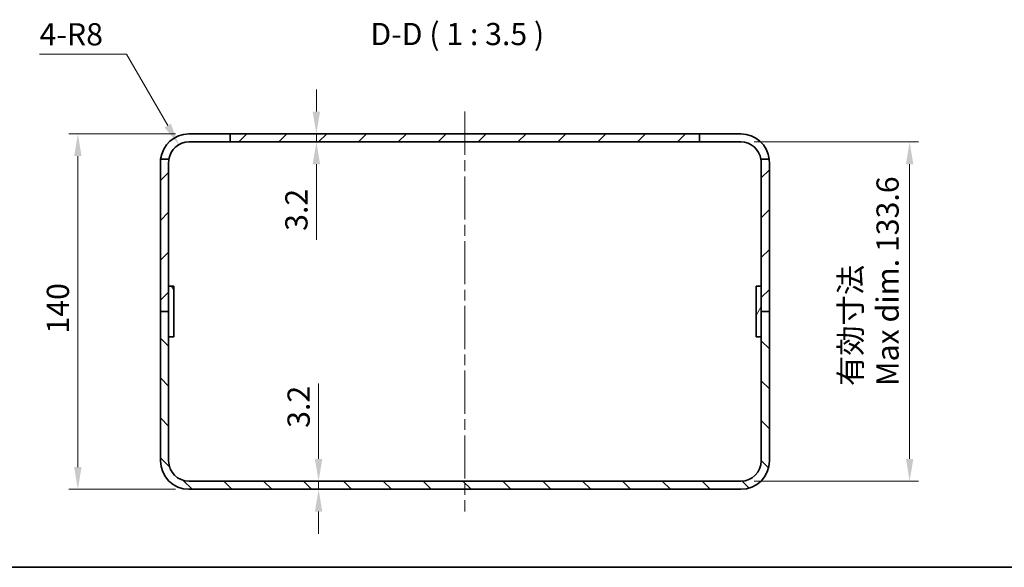
# Model space of a CAD drawing. Units: millimetres. Extents: x 43 to 4961, y 24 to 1008.
# Drawn here: x 2915 to 3303, y 24 to 240 of the extents above; entities that cross this region are included whole.
import ezdxf

# ---------------------------------------------------------------- set-up
doc = ezdxf.new("R2010")
doc.units = ezdxf.units.MM
doc.header["$LTSCALE"] = 3
doc.linetypes.add('CHAIN', pattern=[0.3543, 0.2362, -0.0295, 0.0591, -0.0295])
for name, color, linetype, lineweight in [('Border (ISO)', 7, 'Continuous', 35), ('Centerline (ISO)', 131, 'Continuous', 18), ('Dimension (ISO)', 7, 'Continuous', 18), ('Dimension (ISO) @ 1', 7, 'Continuous', 18), ('Hatch (ISO)', 1, 'Continuous', 18), ('Symbol (ISO) @ 1', 7, 'Continuous', 18), ('Visible (ISO)', 7, 'Continuous', 35)]:
    doc.layers.add(name, color=color, linetype=linetype, lineweight=lineweight)
doc.styles.add('Note Text (TK)', font='txt')
doc.dimstyles.new('Default - Method 1b (TK)', dxfattribs={"dimscale": 3, "dimtxt": 2.5, "dimasz": 2.5, "dimexe": 1, "dimexo": 1.5, "dimgap": 1, "dimtad": 1, "dimtoh": 1, "dimrnd": 1e-08, "dimdsep": 46, "dimtxsty": 'Note Text (TK)', "dimcen": 0.09, "dimdle": 5, "dimclrd": 100, "dimclre": 100, "dimclrt": 7, "dimadec": 1, "dimazin": 1, "dimtfac": 1, "dimtmove": 0, "dimatfit": 3, "dimfxl": 1, "dimtolj": 1, "dimlwd": -1, "dimlwe": -1, "dimarcsym": 0})

# ---------------------------------------------------------------- blocks, each defined once
blk = doc.blocks.new('図面枠 tk図枠')
at = {"layer": 'Border (ISO)'}
blk.add_line((14.5, 8), (405.5, 8), dxfattribs=at)
blk = doc.blocks.new('*D66')
at = {"layer": 'Defpoints', "color": 0}
for p in [(2981.51, 194.71), (2937.73, 54.71), (2981.51, 54.71)]:
    blk.add_point(p, dxfattribs=at)
at = {"layer": 'Dimension (ISO)', "color": 100}
for p, q in [((2976.26, 194.71), (2934.23, 194.71)), ((2937.73, 185.96), (2937.73, 63.46)), ((2976.26, 54.71), (2934.23, 54.71))]:
    blk.add_line(p, q, dxfattribs=at)
for points in [[(2936.27, 185.96), (2939.19, 185.96), (2937.73, 194.71)], [(2936.27, 63.46), (2939.19, 63.46), (2937.73, 54.71)]]:
    blk.add_solid(points, dxfattribs=at)
at = {"layer": 'Dimension (ISO)', "color": 7, "insert": (2929.86, 116.05), "char_height": 8.75, "attachment_point": 4, "rotation": 90, "style": 'Note Text (TK)'}
blk.add_mtext('\\A1;140', dxfattribs=at)
blk = doc.blocks.new('*D67')
at = {"layer": 'Defpoints', "color": 0}
for p in [(3199.11, 191.51), (3199.11, 57.91), (3265.61, 57.91)]:
    blk.add_point(p, dxfattribs=at)
at = {"layer": 'Dimension (ISO)', "color": 100}
for p, q in [((3204.36, 191.51), (3269.11, 191.51)), ((3265.61, 182.76), (3265.61, 66.66)), ((3204.36, 57.91), (3269.11, 57.91))]:
    blk.add_line(p, q, dxfattribs=at)
for points in [[(3264.16, 182.76), (3267.07, 182.76), (3265.61, 191.51)], [(3264.16, 66.66), (3267.07, 66.66), (3265.61, 57.91)]]:
    blk.add_solid(points, dxfattribs=at)
at = {"layer": 'Dimension (ISO)', "color": 7, "insert": (3249.63, 95.38), "char_height": 8.75, "attachment_point": 4, "rotation": 90, "style": 'Note Text (TK)'}
blk.add_mtext('\\A1;有効寸法\\PMax dim. 133.6', dxfattribs=at)
blk = doc.blocks.new('*D68')
at = {"layer": 'Defpoints', "color": 0}
for p in [(2977.51, 190.43), (2981.51, 183.51)]:
    blk.add_point(p, dxfattribs=at)
at = {"layer": 'Dimension (ISO)', "color": 100}
for p, q in [((2922.66, 226.05), (2956.95, 226.05)), ((2956.95, 226.05), (2973.14, 198.01))]:
    blk.add_line(p, q, dxfattribs=at)
blk.add_arc((2981.51, 183.51), 8, 94.9331, 133.7727, dxfattribs=at)
blk.add_solid([(2974.4, 198.74), (2971.88, 197.28), (2977.51, 190.43)], dxfattribs=at)
at = {"layer": 'Dimension (ISO)', "color": 7, "insert": (2922.66, 233.93), "char_height": 8.75, "attachment_point": 4, "style": 'Note Text (TK)'}
blk.add_mtext('\\A1;4-R8', dxfattribs=at)
blk = doc.blocks.new('*D80')
at = {"layer": 'Defpoints', "color": 0}
for p in [(3031.76, 194.71), (3032.82, 194.71), (3032.82, 191.51)]:
    blk.add_point(p, dxfattribs=at)
at = {"layer": 'Dimension (ISO)', "color": 100}
for p, q in [((3031.76, 203.46), (3031.76, 212.21)), ((3031.76, 194.71), (3031.76, 191.51)), ((3031.76, 182.76), (3031.76, 152.99))]:
    blk.add_line(p, q, dxfattribs=at)
for points in [[(3030.3, 203.46), (3033.22, 203.46), (3031.76, 194.71)], [(3030.3, 182.76), (3033.22, 182.76), (3031.76, 191.51)]]:
    blk.add_solid(points, dxfattribs=at)
at = {"layer": 'Dimension (ISO)', "color": 7, "insert": (3023.89, 156.49), "char_height": 8.75, "attachment_point": 4, "rotation": 90, "style": 'Note Text (TK)'}
blk.add_mtext('\\A1;3.2', dxfattribs=at)
blk = doc.blocks.new('*D81')
at = {"layer": 'Defpoints', "color": 0}
for p in [(3024.09, 57.91), (3024.09, 54.71), (3032.63, 54.71)]:
    blk.add_point(p, dxfattribs=at)
at = {"layer": 'Dimension (ISO)', "color": 100}
for p, q in [((3032.63, 66.66), (3032.63, 96.43)), ((3032.63, 54.71), (3032.63, 57.91)), ((3032.63, 45.96), (3032.63, 37.21))]:
    blk.add_line(p, q, dxfattribs=at)
for points in [[(3031.17, 66.66), (3034.09, 66.66), (3032.63, 57.91)], [(3031.17, 45.96), (3034.09, 45.96), (3032.63, 54.71)]]:
    blk.add_solid(points, dxfattribs=at)
at = {"layer": 'Dimension (ISO)', "color": 7, "insert": (3024.76, 78.91), "char_height": 8.75, "attachment_point": 4, "rotation": 90, "style": 'Note Text (TK)'}
blk.add_mtext('\\A1;3.2', dxfattribs=at)

msp = doc.modelspace()

# ---------------------------------------------------------------- hatches: boundary and pattern name
at = {"layer": 'Hatch (ISO)'}
h = msp.add_hatch(dxfattribs=at)
h.set_pattern_fill('ANSI31', color=256, scale=88.9, style=0)
h.set_pattern_definition([(45, (2554.25, -4), (-7.85772, 7.85772), [])])
edge = h.paths.add_edge_path()
edge.add_line((2970.314, 183.505), (2970.314, 124.705))
edge.add_line((2970.314, 124.705), (2973.514, 124.705))
edge.add_line((2973.514, 124.705), (2973.514, 134.705))
edge.add_line((2973.514, 134.705), (2973.514, 183.505))
edge.add_ellipse((2981.514, 183.505), major_axis=(-8, 0), ratio=1, start_angle=351.37307, end_angle=360, ccw=False)
edge.add_line((2973.604, 184.705), (2970.378, 184.705))
edge.add_ellipse((2981.514, 183.505), major_axis=(-11.136, 1.2), ratio=1, start_angle=0, end_angle=6.15064)
edge = h.paths.add_edge_path()
edge.add_ellipse((3199.114, 183.505), major_axis=(11.2, 0), ratio=1, start_angle=0, end_angle=6.15064)
edge.add_line((3210.25, 184.705), (3207.023, 184.705))
edge.add_ellipse((3199.114, 183.505), major_axis=(7.909, 1.2), ratio=1, start_angle=351.37307, end_angle=360, ccw=False)
edge.add_line((3207.114, 183.505), (3207.114, 134.705))
edge.add_line((3207.114, 134.705), (3207.114, 124.705))
edge.add_line((3207.114, 124.705), (3210.314, 124.705))
edge.add_line((3210.314, 124.705), (3210.314, 183.505))
h.paths.add_polyline_path([(3182.814, 194.705), (2997.814, 194.705), (2997.814, 191.505), (3182.814, 191.505)])
h = msp.add_hatch(dxfattribs=at)
h.set_pattern_fill('ANSI31', color=256, scale=88.9, angle=75.00018, style=0)
h.set_pattern_definition([(120.0002, (2554.25, -4), (-9.6237, -5.55628), [])])
h.paths.add_polyline_path([(2975.514, 114.705), (2975.514, 134.705), (2973.514, 134.705), (2973.514, 124.705), (2973.514, 114.705)])
h = msp.add_hatch(dxfattribs=at)
h.set_pattern_fill('ANSI31', color=256, scale=88.9, angle=14.99998, style=0)
h.set_pattern_definition([(60, (2554.25, -4), (-9.6237, 5.55625), [])])
h.paths.add_polyline_path([(3205.114, 134.705), (3205.114, 114.705), (3207.114, 114.705), (3207.114, 124.705), (3207.114, 134.705)])
h = msp.add_hatch(dxfattribs=at)
h.set_pattern_fill('ANSI31', color=256, scale=88.9, angle=90.00021, style=0)
h.set_pattern_definition([(135.0002, (2554.25, -4), (-7.8577, -7.85775), [])])
edge = h.paths.add_edge_path()
edge.add_ellipse((3199.114, 65.905), major_axis=(0, -11.2), ratio=1, start_angle=0, end_angle=90)
edge.add_line((3210.314, 65.905), (3210.314, 124.705))
edge.add_line((3210.314, 124.705), (3207.114, 124.705))
edge.add_line((3207.114, 124.705), (3207.114, 114.705))
edge.add_line((3207.114, 114.705), (3207.114, 65.905))
edge.add_ellipse((3199.114, 65.905), major_axis=(8, 0), ratio=1, start_angle=270, end_angle=360, ccw=False)
edge.add_line((3199.114, 57.905), (2981.514, 57.905))
edge.add_ellipse((2981.514, 65.905), major_axis=(0, -8), ratio=1, start_angle=270, end_angle=360, ccw=False)
edge.add_line((2973.514, 65.905), (2973.514, 114.705))
edge.add_line((2973.514, 114.705), (2973.514, 124.705))
edge.add_line((2973.514, 124.705), (2970.314, 124.705))
edge.add_line((2970.314, 124.705), (2970.314, 65.905))
edge.add_ellipse((2981.514, 65.905), major_axis=(-11.2, 0), ratio=1, start_angle=0, end_angle=90)
edge.add_line((2981.514, 54.705), (3199.114, 54.705))

# ---------------------------------------------------------------- linework, layer by layer
at = {"layer": 'Centerline (ISO)', "linetype": 'CHAIN', "ltscale": 23.990969}
msp.add_line((3090.314, 203.455), (3090.314, 45.955), dxfattribs=at)
at = {"layer": 'Visible (ISO)'}
for p, q in [((2981.514, 194.705), (2997.814, 194.705)), ((3182.814, 194.705), (2997.814, 194.705)), ((2997.814, 194.705), (2997.814, 191.505)), ((3182.814, 191.505), (3182.814, 194.705)), ((3182.814, 194.705), (3199.114, 194.705)), ((2997.814, 191.505), (2981.514, 191.505)), ((2997.814, 191.505), (3182.814, 191.505)), ((3199.114, 191.505), (3182.814, 191.505)), ((2970.314, 183.505), (2970.314, 124.705)), ((2973.604, 184.705), (2970.378, 184.705)), ((2973.514, 124.705), (2973.514, 183.505)), ((3210.25, 184.705), (3207.023, 184.705)), ((3207.114, 183.505), (3207.114, 124.705)), ((3210.314, 124.705), (3210.314, 183.505)), ((2975.514, 134.705), (2973.514, 134.705)), ((2973.514, 134.705), (2973.514, 114.705)), ((2975.514, 114.705), (2975.514, 134.705)), ((3205.114, 134.705), (3205.114, 114.705)), ((3207.114, 134.705), (3205.114, 134.705)), ((3207.114, 114.705), (3207.114, 134.705)), ((2970.314, 124.705), (2973.514, 124.705)), ((2973.514, 124.705), (2970.314, 124.705)), ((2970.314, 124.705), (2970.314, 65.905)), ((2973.514, 65.905), (2973.514, 124.705)), ((3207.114, 124.705), (3210.314, 124.705)), ((3210.314, 124.705), (3207.114, 124.705)), ((3207.114, 124.705), (3207.114, 65.905)), ((3210.314, 65.905), (3210.314, 124.705)), ((2973.514, 114.705), (2975.514, 114.705)), ((3205.114, 114.705), (3207.114, 114.705)), ((3199.114, 57.905), (2981.514, 57.905)), ((2981.514, 54.705), (3199.114, 54.705))]:
    msp.add_line(p, q, dxfattribs=at)
for centre, radius, start, end in [((2981.514, 183.505), 11.2, 90, 173.84936), ((3199.114, 183.505), 11.2, 6.15064, 90), ((2981.514, 183.505), 8, 90, 171.37307), ((3199.114, 183.505), 8, 8.62693, 90), ((2981.514, 183.505), 11.2, 173.84936, 180), ((2981.514, 183.505), 8, 171.37307, 180), ((3199.114, 183.505), 8, 0, 8.62693), ((3199.114, 183.505), 11.2, 0, 6.15064), ((2981.514, 65.905), 11.2, 180, 270), ((2981.514, 65.905), 8, 180, 270), ((3199.114, 65.905), 11.2, 270, 0), ((3199.114, 65.905), 8, 270, 0)]:
    msp.add_arc(centre, radius, start, end, dxfattribs=at)

# ---------------------------------------------------------------- block references
at = {"xscale": 3.5, "yscale": 3.5, "zscale": 3.5}
msp.add_blockref('図面枠 tk図枠', (2554.25, -4), dxfattribs=at)

# ---------------------------------------------------------------- texts
at = {"layer": 'Symbol (ISO) @ 1', "color": 7, "insert": (3053.042, 226.92), "char_height": 8.75, "attachment_point": 7, "style": 'Note Text (TK)'}
msp.add_mtext('D-D ( 1 : 3.5 )', dxfattribs=at)

# ---------------------------------------------------------------- dimensions: what is measured, and where the dimension line sits
at = {"layer": 'Dimension (ISO) @ 1', "color": 100}
dim = msp.add_radius_dim(center=(2981.514, 183.505), mpoint=(2977.514, 190.434), text='4-<>', dimstyle='Default - Method 1b (TK)', override={"dimscale": 1, "dimtxt": 8.75, "dimasz": 8.75, "dimexe": 3.5, "dimexo": 5.25, "dimgap": 3.5, "dimtih": 1, "dimdec": 2, "dimcen": 0, "dimtp": 0, "dimtm": 0, "dimtdec": 2, "dimtix": 0, "dimtofl": 0, "dimtmove": 0, "dimatfit": 3}, dxfattribs=at)
dim.commit()
dim.dimension.update_dxf_attribs({"geometry": '*D68', "text_midpoint": (2935.658, 226.051), "dimtype": 164})
for base, p1, p2, angle, override, picture, middle in [((3031.763, 194.705), (3032.816, 191.505), (3032.816, 194.705), 270, {"dimscale": 1, "dimtxt": 8.75, "dimasz": 8.75, "dimexe": 3.5, "dimexo": 5.25, "dimgap": 3.5, "dimtoh": 0, "dimcen": 0.315, "dimse1": 1, "dimse2": 1, "dimtix": 0, "dimtofl": 1, "dimtmove": 0, "dimatfit": 1}, '*D80', (3031.763, 163.495)), ((2937.732, 54.705), (2981.514, 194.705), (2981.514, 54.705), 90, {"dimscale": 1, "dimtxt": 8.75, "dimasz": 8.75, "dimexe": 3.5, "dimexo": 5.25, "dimgap": 3.5, "dimtoh": 0, "dimdec": 2, "dimcen": 0.315, "dimtp": 0, "dimtm": 0, "dimtdec": 2, "dimtix": 0, "dimtofl": 0, "dimtmove": 0, "dimatfit": 1}, '*D66', (2937.732, 124.705)), ((3032.632, 54.705), (3024.085, 57.905), (3024.085, 54.705), 90, {"dimscale": 1, "dimtxt": 8.75, "dimasz": 8.75, "dimexe": 3.5, "dimexo": 5.25, "dimgap": 3.5, "dimtoh": 0, "dimcen": 0.315, "dimse1": 1, "dimse2": 1, "dimtix": 0, "dimtofl": 1, "dimtmove": 0, "dimatfit": 1}, '*D81', (3032.632, 85.915))]:
    dim = msp.add_linear_dim(base=base, p1=p1, p2=p2, angle=angle, dimstyle='Default - Method 1b (TK)', override=override, dxfattribs=at)
    dim.commit()
    dim.dimension.update_dxf_attribs({"geometry": picture, "text_midpoint": middle, "dimtype": 160})
dim = msp.add_linear_dim(base=(3265.614, 57.905), p1=(3199.114, 191.505), p2=(3199.114, 57.905), angle=90, text='有効寸法\\PMax dim. <>', dimstyle='Default - Method 1b (TK)', override={"dimscale": 1, "dimtxt": 8.75, "dimasz": 8.75, "dimexe": 3.5, "dimexo": 5.25, "dimgap": 3.5, "dimtoh": 0, "dimdec": 2, "dimcen": 0.315, "dimtp": 0, "dimtm": 0, "dimtdec": 2, "dimtix": 0, "dimtofl": 0, "dimtmove": 0, "dimatfit": 1}, dxfattribs=at)
dim.commit()
dim.dimension.update_dxf_attribs({"geometry": '*D67', "text_midpoint": (3265.614, 133.636), "dimtype": 160})

doc.saveas('drawing.dxf')
